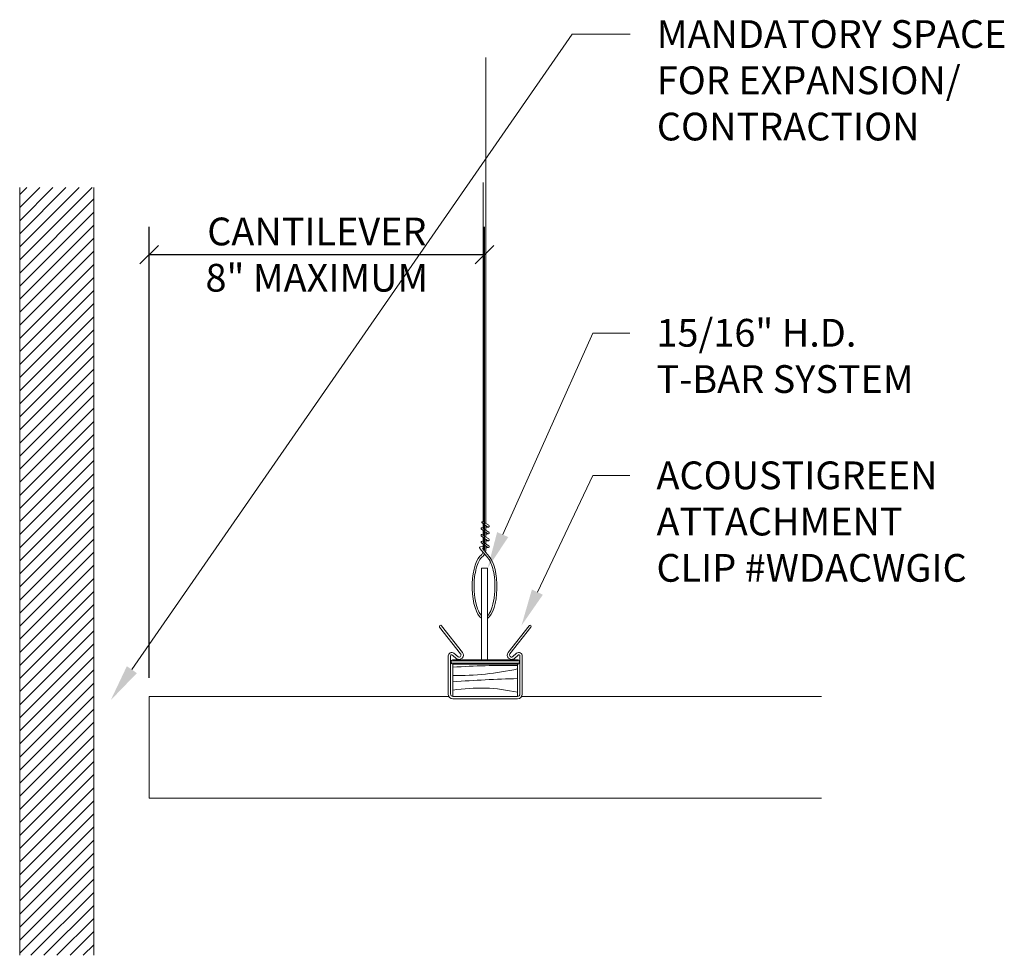
# Model space of a CAD drawing. Units: inches. Extents: x 3.5 to 16.8, y 6.8 to 19.5.
import ezdxf
from ezdxf import colors
from ezdxf.entities.mleader import LeaderData, LeaderLine
from ezdxf.math import Vec2, Vec3

# ---------------------------------------------------------------- set-up
doc = ezdxf.new("R2010")
doc.units = ezdxf.units.IN
doc.header["$MEASUREMENT"] = 0
for name, color, linetype, lineweight in [('ARCH-DIM', 7, 'Continuous', 0), ('ARCH-FRAMING', 20, 'Continuous', 0), ('ARCH-HARDWARE', 30, 'Continuous', 0), ('ARCH-HATCH', 253, 'Continuous', 0), ('ARCH-PANEL', 33, 'Continuous', 13), ('ARCH-PANEL-LIGHT', 14, 'Continuous', 5)]:
    doc.layers.add(name, color=color, linetype=linetype, lineweight=lineweight)
doc.styles.add('ARCH.Text.Dim.Anno', font='ARIALN.TTF', dxfattribs={"height": 0.09375})
doc.dimstyles.new('ARCH.Dim.Anno', dxfattribs={"dimtxt": 0.09375, "dimasz": 0.0625, "dimexe": 0.09375, "dimexo": 0.0625, "dimgap": 0.09, "dimtad": 1, "dimdec": 5, "dimzin": 3, "dimdsep": 46, "dimlunit": 4, "dimtxsty": 'ARCH.Text.Dim.Anno', "dimblk": 'OBLIQUE', "dimcen": 0.09, "dimadec": 0, "dimazin": 0, "dimtfac": 1, "dimtdec": 5, "dimtofl": 0, "dimtmove": 1, "dimatfit": 3, "dimfxl": 1, "dimfrac": 2, "dimtolj": 1, "dimtzin": 0, "dimarcsym": 0})

# ---------------------------------------------------------------- blocks, each defined once
blk = doc.blocks.new('_Oblique')
at = {"color": 0, "linetype": 'ByBlock', "lineweight": -2}
blk.add_line((-0.5, -0.5), (0.5, 0.5), dxfattribs=at)
blk = doc.blocks.new('*D3')
at = {"layer": 'ARCH-DIM', "color": 0, "lineweight": -2, "transparency": 16777216}
for p, q in [((5.288, 10.597), (5.288, 16.692)), ((9.821, 12.33), (9.821, 16.692)), ((5.288, 16.317), (9.821, 16.317))]:
    blk.add_line(p, q, dxfattribs=at)
at = {"layer": 'ARCH-DIM', "color": 0, "lineweight": -2, "transparency": 16777216, "xscale": 0.25, "yscale": 0.25, "zscale": 0.25, "rotation": 180}
blk.add_blockref('_Oblique', (5.288, 16.317), dxfattribs=at)
at = {"layer": 'ARCH-DIM', "color": 0, "lineweight": -2, "transparency": 16777216, "xscale": 0.25, "yscale": 0.25, "zscale": 0.25}
blk.add_blockref('_Oblique', (9.821, 16.317), dxfattribs=at)
at = {"layer": 'ARCH-DIM', "color": 0, "transparency": 16777216, "insert": (7.554, 16.317), "char_height": 0.375, "attachment_point": 5, "style": 'ARCH.Text.Dim.Anno'}
blk.add_mtext('\\A1;CANTILEVER \\P8" MAXIMUM', dxfattribs=at)

msp = doc.modelspace()

# ---------------------------------------------------------------- hatches: boundary and pattern name
at = {"layer": 'ARCH-HATCH', "transparency": 33554470}
h = msp.add_hatch(dxfattribs=at)
h.set_pattern_fill('ANSI31', color=256)
h.set_pattern_definition([(45, (864.84494, -1557.90046), (-0.088388348, 0.088388348), [])])
h.paths.add_polyline_path([(4.538051, 17.223898), (3.538051, 17.223898), (3.538051, 6.848898), (4.538051, 6.848898)])

# ---------------------------------------------------------------- linework, layer by layer
at = {"layer": 'ARCH-FRAMING'}
for p, q in [((9.864673, 12.635647), (9.787295, 12.691112)), ((9.878058, 12.660736), (9.798337, 12.706518)), ((9.837297, 12.644062), (9.848089, 12.647534)), ((9.864673, 12.543264), (9.777595, 12.605682)), ((9.864673, 12.450881), (9.777595, 12.513299)), ((9.781603, 12.626148), (9.801574, 12.632572)), ((9.781603, 12.533765), (9.801574, 12.540189)), ((9.878058, 12.568353), (9.798337, 12.614135)), ((9.878058, 12.47597), (9.798337, 12.521751)), ((9.799161, 12.61632), (9.801574, 12.617145)), ((9.799161, 12.523937), (9.801574, 12.524762)), ((9.837297, 12.629353), (9.864673, 12.635647)), ((9.837297, 12.551679), (9.848089, 12.555151)), ((9.837297, 12.53697), (9.864673, 12.543264)), ((9.864673, 12.358498), (9.777595, 12.420916)), ((9.781603, 12.441382), (9.801574, 12.447806)), ((9.878058, 12.383587), (9.798337, 12.429368)), ((9.799161, 12.431554), (9.801574, 12.432379)), ((9.837297, 12.459296), (9.848089, 12.462768)), ((9.837297, 12.444587), (9.864673, 12.450881)), ((9.870366, 12.212957), (9.756344, 12.346745)), ((9.764568, 12.368568), (9.801574, 12.373939)), ((9.883283, 12.238873), (9.793833, 12.343829)), ((9.794657, 12.346015), (9.801574, 12.347019)), ((9.837297, 12.352204), (9.864673, 12.358498)), ((9.361938, 10.808342), (9.361938, 10.816283)), ((9.385619, 10.839964), (10.275703, 10.839964)), ((9.385619, 10.829193), (10.275703, 10.829193)), ((10.275703, 10.795433), (9.385619, 10.795433)), ((10.275703, 10.784661), (9.385619, 10.784661)), ((10.299384, 10.816283), (10.299384, 10.808342))]:
    msp.add_line(p, q, dxfattribs=at)
for points in [[(9.837297, 18.98027), (9.837297, 12.684144)], [(9.801574, 12.704659), (9.801574, 17.293111)], [(9.801574, 12.612276), (9.801574, 12.680877)], [(9.837297, 12.65527), (9.837297, 12.591761)], [(9.801574, 12.519893), (9.801574, 12.588494)], [(9.837297, 12.562887), (9.837297, 12.499378)], [(9.801574, 12.42751), (9.801574, 12.496111)], [(9.801574, 12.334746), (9.801574, 12.403727)], [(9.837297, 12.470504), (9.837297, 12.406995)], [(9.837297, 12.378121), (9.837297, 12.307955)]]:
    msp.add_lwpolyline(points, dxfattribs=at)
msp.add_lwpolyline([(9.861662, 12.079743), (9.861662, 10.839964), (9.77969, 10.839964), (9.77969, 12.079743), (9.861662, 12.079743)], close=True, dxfattribs=at)
for centre, radius, start, end in [((9.792816, 12.698815), 0.009477, 54.3667162, 234.3667162), ((9.869273, 12.649308), 0.014415, 251.3879675, 56.281271), ((9.787734, 12.614322), 0.013321, 117.4023862, 220.4397411), ((9.787734, 12.521939), 0.013321, 117.4023862, 220.4397411), ((9.799353, 12.615), 0.001334, 98.2592131, 220.4397411), ((9.799353, 12.522617), 0.001334, 98.2592131, 220.4397411), ((9.869273, 12.556925), 0.014415, 251.3879675, 56.281271), ((9.787734, 12.429556), 0.013321, 117.4023862, 220.4397411), ((9.799353, 12.430234), 0.001334, 98.2592131, 220.4397411), ((9.869273, 12.464542), 0.014415, 251.3879675, 56.281271), ((9.869273, 12.372158), 0.014415, 251.3879675, 56.281271), ((9.766482, 12.355385), 0.013321, 98.2592131, 220.4397411), ((9.685423, 12.334018), 0.117754, 307.7745961, 342.3432467), ((9.677726, 12.355996), 0.166646, 306.2587254, 329.2870165), ((9.794848, 12.344694), 0.001334, 98.2592131, 220.4397411), ((9.677726, 12.355996), 0.166646, 339.3157226, 343.244837), ((9.790078, 12.203598), 0.022695, 127.4269589, 149.7655044), ((9.385619, 10.816283), 0.023681, 90, 180), ((9.385619, 10.808342), 0.023681, 180, 270), ((9.385619, 10.812313), 0.01688, 90, 270), ((10.275703, 10.816283), 0.023681, 360, 90), ((10.275703, 10.812313), 0.01688, 270, 90), ((10.275703, 10.808342), 0.023681, 270, 360)]:
    msp.add_arc(centre, radius, start, end, dxfattribs=at)
at = {"layer": 'ARCH-FRAMING', "extrusion": (0, 0, -1)}
msp.add_ellipse((9.821401, 11.831869), major_axis=(0, 0.441957), ratio=0.381660228, start_param=3.391469521, end_param=5.894990281, dxfattribs=at)
at = {"layer": 'ARCH-FRAMING'}
msp.add_ellipse((9.819435, 11.8298), major_axis=(0, 0.441957), ratio=0.381660228, start_param=3.394625858, end_param=5.894990281, dxfattribs=at)
for points, knots in [([(9.77969, 11.438341), (9.7695, 11.448687), (9.758888, 11.462957), (9.732754, 11.510246), (9.718108, 11.548953), (9.679989, 11.699349), (9.6723, 11.839483), (9.697119, 12.045899), (9.717696, 12.121214), (9.753536, 12.19243), (9.764601, 12.20874), (9.77047, 12.215026)], [3.509464974, 3.509464974, 3.509464974, 3.509464974, 3.745991708, 3.745991708, 4.126173222, 4.126173222, 5.01757848, 5.01757848, 5.634342826, 5.634342826, 5.881817354, 5.881817354, 5.881817354, 5.881817354]), ([(9.861662, 11.436798), (9.871694, 11.4471), (9.882118, 11.461193), (9.908082, 11.508177), (9.922729, 11.546884), (9.960848, 11.69728), (9.968536, 11.837414), (9.943718, 12.04383), (9.923141, 12.119145), (9.887301, 12.190361), (9.876236, 12.206671), (9.870366, 12.212957)], [3.513452085, 3.513452085, 3.513452085, 3.513452085, 3.745991708, 3.745991708, 4.126173222, 4.126173222, 5.01757848, 5.01757848, 5.634342826, 5.634342826, 5.881817354, 5.881817354, 5.881817354, 5.881817354])]:
    msp.add_open_spline(points, degree=3, knots=knots, dxfattribs=at)
at = {"layer": 'ARCH-HARDWARE'}
for p, q in [((9.213963, 11.282779), (9.497375, 10.923053)), ((9.238509, 11.302118), (9.521828, 10.942511)), ((10.422813, 11.302118), (10.138278, 10.940968)), ((10.44736, 11.282779), (10.163947, 10.923053)), ((9.407304, 10.930218), (9.463008, 10.880667)), ((10.254018, 10.930218), (10.198315, 10.880667)), ((9.330661, 10.378468), (9.330661, 10.894168)), ((9.361911, 10.378468), (9.361911, 10.894168)), ((9.386906, 10.906543), (9.44261, 10.856992)), ((10.274416, 10.906543), (10.218713, 10.856992)), ((10.299411, 10.378468), (10.299411, 10.894168)), ((10.330661, 10.378468), (10.330661, 10.894168)), ((9.393161, 10.347218), (10.268161, 10.347218)), ((9.393161, 10.315968), (10.268161, 10.315968))]:
    msp.add_line(p, q, dxfattribs=at)
for centre, radius, start, end in [((9.226236, 11.292448), 0.015625, 38.2330585, 218.2330585), ((10.435086, 11.292448), 0.015625, 321.7669415, 141.7669415), ((9.377461, 10.894168), 0.0468, 50.3816632, 180), ((9.475157, 10.906293), 0.059076, 236.567803, 37.8122862), ((9.47469, 10.90632), 0.028188, 245.5152923, 40.051806), ((10.186165, 10.906293), 0.059076, 144.7140263, 303.432197), ((10.186632, 10.90632), 0.028188, 143.585689, 294.4847077), ((10.283861, 10.894168), 0.0468, 0, 129.6183368), ((9.377461, 10.894168), 0.01555, 51.6363343, 180), ((9.377461, 10.894168), 0.01555, 45.0531203, 45.0541613), ((10.283861, 10.894168), 0.01555, 0, 132.7085292), ((9.393161, 10.378468), 0.0625, 180, 270), ((9.393161, 10.378468), 0.03125, 180, 270), ((10.268161, 10.378468), 0.0625, 270, 0), ((10.268161, 10.378468), 0.03125, 270, 0)]:
    msp.add_arc(centre, radius, start, end, dxfattribs=at)
at = {"layer": 'ARCH-HATCH'}
for points in [[(9.393161, 10.741256, -0.019342509), (10.268161, 10.766482, -0.016577644)], [(9.393161, 10.6286, 0.0552553), (10.268161, 10.719613, -0.016577644)], [(9.393161, 10.544352, -0.012302587), (10.268161, 10.588202, -0.010544649)], [(9.393161, 10.431696, -0.095248726), (10.268161, 10.402857, -0.010544649)]]:
    msp.add_lwpolyline(points, format="xyb", dxfattribs=at)
at = {"layer": 'ARCH-PANEL'}
for p, q in [((9.393161, 10.347218), (9.393161, 10.784661)), ((10.268161, 10.784661), (9.393161, 10.784661)), ((10.268161, 10.347218), (10.268161, 10.784661)), ((5.288051, 10.347218), (9.339034, 10.347218)), ((5.288051, 10.347218), (5.288051, 8.972218)), ((10.322288, 10.347218), (14.373271, 10.347218)), ((5.288051, 8.972218), (14.373271, 8.972218))]:
    msp.add_line(p, q, dxfattribs=at)
at = {"layer": 'ARCH-PANEL-LIGHT'}
for p, q in [((3.538051, 17.223898), (3.538051, 6.848898)), ((4.538051, 17.223898), (4.538051, 6.848898))]:
    msp.add_line(p, q, dxfattribs=at)

# ---------------------------------------------------------------- dimensions: what is measured, and where the dimension line sits
at = {"layer": 'ARCH-DIM'}
dim = msp.add_linear_dim(base=(9.820676, 16.317066), p1=(5.288051, 10.347218), p2=(9.820676, 12.079743), text='CANTILEVER \\X8" MAXIMUM', dimstyle='ARCH.Dim.Anno', override={"dimpost": '\\X'}, dxfattribs=at)
dim.commit()
dim.dimension.update_dxf_attribs({"geometry": '*D3', "text_midpoint": (7.554364, 16.317066), "dimtype": 160})

# ---------------------------------------------------------------- leaders
ml = msp.add_multileader_mtext('Standard', dxfattribs=at)
ml.set_content('MANDATORY SPACE\\PFOR EXPANSION/\\PCONTRACTION', color=256, style='ARCH.Text.Dim.Anno')
ml.set_leader_properties(color=256, linetype='ByLayer', lineweight=-1)
ml.build(insert=Vec2(0, 0))
ml.multileader.update_dxf_attribs({"dogleg_length": 0.125, "arrow_head_size": 0.5, "scale": 4})
ctx = ml.context
ctx.base_point, ctx.scale, ctx.char_height, ctx.arrow_head_size, ctx.landing_gap_size, ctx.plane_origin = Vec3(11.789244, 19.293847), 4, 0.375, 0.5, 0.36, Vec3(10.547813, 4.947461)
notes = []
notes.append((ctx, [(0, (1, 1, 0), (11.002864, 19.293847), (1, 0), 0.78638, [(0, [(4.769369, 10.297692)], 0, [])])]))
ctx.mtext.insert, ctx.mtext.flow_direction = Vec3(12.149244, 19.484545), 5
ml = msp.add_multileader_mtext('Standard', dxfattribs=at)
ml.set_content('\\A1;15/16" H.D.\\PT-BAR SYSTEM', color=256, style='ARCH.Text.Dim.Anno')
ml.set_leader_properties(color=256, linetype='ByLayer', lineweight=-1)
ml.build(insert=Vec2(0, 0))
ml.multileader.update_dxf_attribs({"dogleg_length": 0.125, "arrow_head_size": 0.5, "scale": 4})
ctx = ml.context
ctx.base_point, ctx.scale, ctx.char_height, ctx.arrow_head_size, ctx.landing_gap_size, ctx.plane_origin = Vec3(11.784213, 15.257234), 4, 0.375, 0.5, 0.36, Vec3(9.940645, 12.077046)
notes.append((ctx, [(0, (1, 1, 0), (11.284213, 15.257234), (1, 0), 0.5, [(0, [(9.861662, 12.077046)], 0, [])])]))
ctx.mtext.insert, ctx.mtext.flow_direction = Vec3(12.144213, 15.447931), 5
ml = msp.add_multileader_mtext('Standard', dxfattribs=at)
ml.set_content('ACOUSTIGREEN \\PATTACHMENT\\PCLIP #WDACWGIC', color=256, style='ARCH.Text.Dim.Anno')
ml.set_leader_properties(color=256, linetype='ByLayer', lineweight=-1)
ml.build(insert=Vec2(0, 0))
ml.multileader.update_dxf_attribs({"dogleg_length": 0.125, "arrow_head_size": 0.5, "scale": 4})
ctx = ml.context
ctx.base_point, ctx.scale, ctx.char_height, ctx.arrow_head_size, ctx.landing_gap_size, ctx.plane_origin = Vec3(11.784213, 13.331054), 4, 0.375, 0.5, 0.36, Vec3(10.292782, 11.299421)
notes.append((ctx, [(0, (1, 1, 0), (11.284213, 13.331054), (1, 0), 0.5, [(0, [(10.319756, 11.304722)], 0, [])])]))
ctx.mtext.insert, ctx.mtext.flow_direction = Vec3(12.144213, 13.521752), 5
for ctx, leaders in notes:
    for number, flags, end, landing, length, lines in leaders:
        leader = LeaderData()
        leader.index, (leader.has_last_leader_line, leader.has_dogleg_vector, leader.attachment_direction) = number, flags
        leader.last_leader_point, leader.dogleg_vector, leader.dogleg_length = Vec3(end), Vec3(landing), length
        for number, points, colour, breaks in lines:
            line = LeaderLine()
            line.index, line.vertices, line.color, line.breaks = number, Vec3.list(points), colors.encode_raw_color(colour), breaks
            leader.lines.append(line)
        ctx.leaders.append(leader)

doc.saveas('drawing.dxf')
